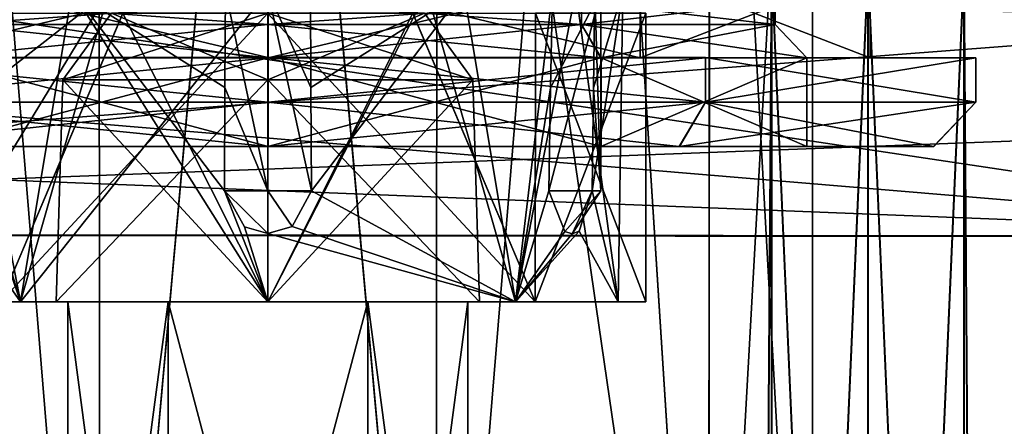
# Model space of a CAD drawing. Units: millimetres. Extents: x -62 to 104, y 2 to 145.
# Drawn here: x 54 to 77, y 43 to 52 of the extents above; entities that cross this region are included whole.
import ezdxf

# ---------------------------------------------------------------- set-up
doc = ezdxf.new("R2010")
doc.units = ezdxf.units.MM
doc.header["$LTSCALE"] = 39.294696
doc.layers.get('0').update_dxf_attribs({"linetype": 'CONTINUOUS'})

msp = doc.modelspace()

# ---------------------------------------------------------------- linework, layer by layer
at = {"linetype": 'Continuous'}
for points in [[(50.09, 28.503, 7.219), (56.214, 28.505, 11.668), (52.768, 70.504, 9.889), (50.09, 28.503, 7.219)], [(56.193, 70.495, -11.642), (50.09, 28.497, -7.182), (52.766, 70.496, -9.884), (56.193, 70.495, -11.642)], [(56.214, 28.495, -11.632), (50.09, 28.497, -7.182), (56.193, 70.495, -11.642), (56.214, 28.495, -11.632)], [(52.768, 70.504, 9.889), (56.214, 28.505, 11.668), (56.195, 70.505, 11.646), (52.768, 70.504, 9.889)], [(59.999, 70.495, -12.248), (56.214, 28.495, -11.632), (56.193, 70.495, -11.642), (59.999, 70.495, -12.248)], [(56.195, 70.505, 11.646), (56.214, 28.505, 11.668), (60.001, 70.505, 12.252), (56.195, 70.505, 11.646)], [(56.214, 28.505, 11.668), (63.786, 28.505, 11.668), (60.001, 70.505, 12.252), (56.214, 28.505, 11.668)], [(63.786, 28.495, -11.632), (56.214, 28.495, -11.632), (59.999, 70.495, -12.248), (63.786, 28.495, -11.632)], [(63.805, 70.495, -11.643), (63.786, 28.495, -11.632), (59.999, 70.495, -12.248), (63.805, 70.495, -11.643)], [(60.001, 70.505, 12.252), (63.786, 28.505, 11.668), (63.807, 70.505, 11.645), (60.001, 70.505, 12.252)], [(63.786, 28.505, 11.668), (69.91, 28.503, 7.219), (63.807, 70.505, 11.645), (63.786, 28.505, 11.668)], [(69.91, 28.497, -7.182), (63.786, 28.495, -11.632), (67.232, 70.496, -9.886), (69.91, 28.497, -7.182)], [(67.232, 70.496, -9.886), (63.786, 28.495, -11.632), (63.805, 70.495, -11.643), (67.232, 70.496, -9.886)], [(63.807, 70.505, 11.645), (69.91, 28.503, 7.219), (67.234, 70.504, 9.888), (63.807, 70.505, 11.645)], [(69.945, 70.497, -7.151), (69.91, 28.497, -7.182), (67.232, 70.496, -9.886), (69.945, 70.497, -7.151)], [(67.234, 70.504, 9.888), (69.91, 28.503, 7.219), (69.947, 70.503, 7.152), (67.234, 70.504, 9.888)], [(69.91, 28.503, 7.219), (72.25, 28.5, 0.018), (69.947, 70.503, 7.152), (69.91, 28.503, 7.219)], [(72.25, 28.5, 0.018), (69.91, 28.497, -7.182), (72.25, 70.5, 0.002), (72.25, 28.5, 0.018)], [(72.25, 70.5, 0.002), (69.91, 28.497, -7.182), (69.945, 70.497, -7.151), (72.25, 70.5, 0.002)], [(69.947, 70.503, 7.152), (72.25, 28.5, 0.018), (72.25, 70.5, 0.002), (69.947, 70.503, 7.152)], [(85.684, 57.073, -55.647), (-43.552, 47.579, -56.499), (21.488, 57.229, -55.645), (85.684, 57.073, -55.647)], [(21.472, 47.541, 56.504), (86.495, 47.482, 56.531), (21.483, 57.249, 55.653), (21.472, 47.541, 56.504)], [(21.483, 57.249, 55.653), (86.495, 47.482, 56.531), (85.662, 57.093, 55.688), (21.483, 57.249, 55.653)], [(86.517, 47.462, -56.486), (-43.552, 47.579, -56.499), (85.684, 57.073, -55.647), (86.517, 47.462, -56.486)], [(59.998, 53.499, 14.259), (51.623, 53.498, 11.537), (59.998, 51.499, 14.26), (59.998, 53.499, 14.259)], [(59.998, 51.499, 14.26), (51.623, 53.498, 11.537), (51.623, 51.498, 11.537), (59.998, 51.499, 14.26)], [(51.626, 53.495, -11.52), (60.002, 53.495, -14.241), (51.626, 51.495, -11.52), (51.626, 53.495, -11.52)], [(60.002, 53.495, -14.241), (60.002, 51.495, -14.24), (51.626, 51.495, -11.52), (60.002, 53.495, -14.241)], [(68.374, 53.498, 11.539), (59.998, 53.499, 14.259), (68.374, 51.498, 11.539), (68.374, 53.498, 11.539)], [(68.374, 51.498, 11.539), (59.998, 53.499, 14.259), (59.998, 51.499, 14.26), (68.374, 51.498, 11.539)], [(60.002, 53.495, -14.241), (68.377, 53.495, -11.518), (60.002, 51.495, -14.24), (60.002, 53.495, -14.241)], [(60.002, 51.495, -14.24), (68.377, 53.495, -11.518), (68.377, 51.495, -11.518), (60.002, 51.495, -14.24)], [(73.552, 53.497, 4.415), (68.374, 53.498, 11.539), (73.552, 51.497, 4.415), (73.552, 53.497, 4.415)], [(73.552, 51.497, 4.415), (68.374, 53.498, 11.539), (68.374, 51.498, 11.539), (73.552, 51.497, 4.415)], [(68.377, 53.495, -11.518), (73.553, 53.496, -4.392), (68.377, 51.495, -11.518), (68.377, 53.495, -11.518)], [(68.377, 51.495, -11.518), (73.553, 53.496, -4.392), (73.553, 51.496, -4.392), (68.377, 51.495, -11.518)], [(71.332, 53.5, 26.762), (71.332, 53.5, 24.261), (70.996, 4, 25.518), (71.332, 53.5, 26.762)], [(71.334, 4, 26.773), (71.332, 53.5, 26.762), (70.996, 4, 25.518), (71.334, 4, 26.773)], [(70.996, 4, 25.518), (71.332, 53.5, 24.261), (71.334, 4, 24.263), (70.996, 4, 25.518)], [(71.339, 53.494, -24.238), (71.339, 53.493, -26.739), (71.004, 3.993, -25.482), (71.339, 53.494, -24.238)], [(71.341, 3.994, -24.227), (71.339, 53.494, -24.238), (71.004, 3.993, -25.482), (71.341, 3.994, -24.227)], [(71.004, 3.993, -25.482), (71.339, 53.493, -26.739), (71.341, 3.993, -26.737), (71.004, 3.993, -25.482)], [(73.496, 4, 28.018), (73.496, 53.5, 28.011), (71.332, 53.5, 26.762), (73.496, 4, 28.018)], [(73.496, 4, 28.018), (71.332, 53.5, 26.762), (71.334, 4, 26.773), (73.496, 4, 28.018)], [(71.332, 53.5, 24.261), (73.496, 53.5, 23.011), (71.334, 4, 24.263), (71.332, 53.5, 24.261)], [(73.496, 53.5, 23.011), (73.496, 4, 23.018), (71.334, 4, 24.263), (73.496, 53.5, 23.011)], [(73.504, 3.994, -22.982), (73.504, 53.494, -22.989), (71.339, 53.494, -24.238), (73.504, 3.994, -22.982)], [(73.504, 3.994, -22.982), (71.339, 53.494, -24.238), (71.341, 3.994, -24.227), (73.504, 3.994, -22.982)], [(71.339, 53.493, -26.739), (73.504, 53.493, -27.989), (71.341, 3.993, -26.737), (71.339, 53.493, -26.739)], [(73.504, 53.493, -27.989), (73.504, 3.993, -27.982), (71.341, 3.993, -26.737), (73.504, 53.493, -27.989)], [(73.496, 53.5, 28.011), (73.496, 4, 28.018), (75.659, 4, 26.773), (73.496, 53.5, 28.011)], [(75.661, 53.5, 26.762), (73.496, 53.5, 28.011), (75.659, 4, 26.773), (75.661, 53.5, 26.762)], [(73.496, 53.5, 23.011), (75.661, 53.5, 24.261), (73.496, 4, 23.018), (73.496, 53.5, 23.011)], [(73.496, 4, 23.018), (75.661, 53.5, 24.261), (75.659, 4, 24.263), (73.496, 4, 23.018)], [(73.504, 53.494, -22.989), (73.504, 3.994, -22.982), (75.666, 3.994, -24.227), (73.504, 53.494, -22.989)], [(75.668, 53.494, -24.238), (73.504, 53.494, -22.989), (75.666, 3.994, -24.227), (75.668, 53.494, -24.238)], [(73.504, 53.493, -27.989), (75.668, 53.493, -26.739), (73.504, 3.993, -27.982), (73.504, 53.493, -27.989)], [(73.504, 3.993, -27.982), (75.668, 53.493, -26.739), (75.666, 3.993, -26.737), (73.504, 3.993, -27.982)], [(73.553, 53.496, -4.392), (73.552, 53.497, 4.415), (73.553, 51.496, -4.392), (73.553, 53.496, -4.392)], [(73.553, 51.496, -4.392), (73.552, 53.497, 4.415), (73.552, 51.497, 4.415), (73.553, 51.496, -4.392)], [(75.996, 4, 25.518), (75.661, 53.5, 26.762), (75.659, 4, 26.773), (75.996, 4, 25.518)], [(75.659, 4, 24.263), (75.661, 53.5, 24.261), (75.996, 4, 25.518), (75.659, 4, 24.263)], [(75.661, 53.5, 24.261), (75.661, 53.5, 26.762), (75.996, 4, 25.518), (75.661, 53.5, 24.261)], [(76.004, 3.993, -25.482), (75.668, 53.494, -24.238), (75.666, 3.994, -24.227), (76.004, 3.993, -25.482)], [(75.666, 3.993, -26.737), (75.668, 53.493, -26.739), (76.004, 3.993, -25.482), (75.666, 3.993, -26.737)], [(75.668, 53.493, -26.739), (75.668, 53.494, -24.238), (76.004, 3.993, -25.482), (75.668, 53.493, -26.739)], [(53.072, 53.002, 4.008), (52.014, 53, 0.487), (54.43, 46.002, 5.582), (53.072, 53.002, 4.008)], [(52.014, 53, 0.487), (52.122, 46, 0.011), (54.43, 46.002, 5.582), (52.014, 53, 0.487)], [(55.593, 53.003, 6.685), (53.072, 53.002, 4.008), (54.43, 46.002, 5.582), (55.593, 53.003, 6.685)], [(53.6, 52.998, -4.791), (56.422, 52.997, -7.146), (53.64, 50.821, -4.78), (53.6, 52.998, -4.791)], [(53.64, 50.821, -4.78), (56.422, 52.997, -7.146), (53.681, 48.498, -4.767), (53.64, 50.821, -4.78)], [(56.422, 52.997, -7.146), (54.43, 45.998, -5.559), (53.681, 48.498, -4.767), (56.422, 52.997, -7.146)], [(55.593, 53.003, 6.685), (54.43, 46.002, 5.582), (60, 46.003, 7.889), (55.593, 53.003, 6.685)], [(56.422, 52.997, -7.146), (60, 52.997, -7.991), (54.43, 45.998, -5.559), (56.422, 52.997, -7.146)], [(60, 52.997, -7.991), (60, 45.997, -7.867), (54.43, 45.998, -5.559), (60, 52.997, -7.991)], [(59.044, 53.003, 7.951), (55.593, 53.003, 6.685), (59.033, 50.826, 7.912), (59.044, 53.003, 7.951)], [(55.593, 53.003, 6.685), (60, 46.003, 7.889), (59.022, 48.503, 7.871), (55.593, 53.003, 6.685)], [(59.033, 50.826, 7.912), (55.593, 53.003, 6.685), (59.022, 48.503, 7.871), (59.033, 50.826, 7.912)], [(59.044, 53.003, 7.951), (59.033, 50.826, 7.912), (60, 48.503, 8.66), (59.044, 53.003, 7.951)], [(60, 53.003, 8.658), (59.044, 53.003, 7.951), (60, 48.503, 8.66), (60, 53.003, 8.658)], [(60.978, 48.503, 7.871), (60.967, 50.826, 7.912), (60, 53.003, 8.658), (60.978, 48.503, 7.871)], [(60.956, 53.003, 7.951), (60, 53.003, 8.658), (60.967, 50.826, 7.912), (60.956, 53.003, 7.951)], [(60.978, 48.503, 7.871), (60, 53.003, 8.658), (60, 48.503, 8.66), (60.978, 48.503, 7.871)], [(60, 52.997, -7.991), (63.578, 52.997, -7.146), (60, 45.997, -7.867), (60, 52.997, -7.991)], [(60, 45.997, -7.867), (63.578, 52.997, -7.146), (65.57, 45.998, -5.559), (60, 45.997, -7.867)], [(64.407, 53.003, 6.685), (60.956, 53.003, 7.951), (60.967, 50.826, 7.912), (64.407, 53.003, 6.685)], [(60.978, 48.503, 7.871), (64.407, 53.003, 6.685), (60.967, 50.826, 7.912), (60.978, 48.503, 7.871)], [(65.57, 46.002, 5.582), (64.407, 53.003, 6.685), (60.978, 48.503, 7.871), (65.57, 46.002, 5.582)], [(63.578, 52.997, -7.146), (66.4, 52.998, -4.791), (65.57, 45.998, -5.559), (63.578, 52.997, -7.146)], [(66.928, 53.002, 4.008), (64.407, 53.003, 6.685), (65.57, 46.002, 5.582), (66.928, 53.002, 4.008)], [(66.928, 53.002, 4.008), (65.57, 46.002, 5.582), (67.878, 46, 0.011), (66.928, 53.002, 4.008)], [(65.57, 45.998, -5.559), (66.4, 52.998, -4.791), (66.36, 50.821, -4.78), (65.57, 45.998, -5.559)], [(66.319, 48.498, -4.767), (66.36, 50.821, -4.78), (67.491, 52.998, -4.316), (66.319, 48.498, -4.767)], [(66.319, 48.498, -4.767), (67.491, 52.998, -4.316), (67.491, 48.498, -4.315), (66.319, 48.498, -4.767)], [(66.4, 52.998, -4.791), (67.491, 52.998, -4.316), (66.36, 50.821, -4.78), (66.4, 52.998, -4.791)], [(67.986, 53, 0.487), (66.928, 53.002, 4.008), (67.878, 46, 0.011), (67.986, 53, 0.487)], [(67.986, 53, 0.487), (67.878, 46, 0.011), (67.296, 48.499, -3.074), (67.986, 53, 0.487)], [(67.328, 50.821, -3.104), (67.986, 53, 0.487), (67.296, 48.499, -3.074), (67.328, 50.821, -3.104)], [(67.357, 52.999, -3.135), (67.986, 53, 0.487), (67.328, 50.821, -3.104), (67.357, 52.999, -3.135)], [(67.357, 52.999, -3.135), (67.328, 50.821, -3.104), (67.491, 48.498, -4.315), (67.357, 52.999, -3.135)], [(67.491, 52.998, -4.316), (67.357, 52.999, -3.135), (67.491, 48.498, -4.315), (67.491, 52.998, -4.316)], [(-43.09, 52.577, -53.513), (86.498, 47.463, -53.937), (21.488, 52.926, -53.471), (-43.09, 52.577, -53.513)], [(86.044, 52.479, 53.543), (21.472, 47.54, 53.954), (21.477, 52.945, 53.48), (86.044, 52.479, 53.543)], [(86.498, 47.463, -53.937), (86.064, 52.46, -53.5), (21.488, 52.926, -53.471), (86.498, 47.463, -53.937)], [(59.998, 52.748, 12.01), (59.998, 52.248, 12.01), (52.945, 52.248, 9.717), (59.998, 52.748, 12.01)], [(59.998, 52.748, 12.01), (52.945, 52.248, 9.717), (52.945, 52.748, 9.717), (59.998, 52.748, 12.01)], [(60.002, 52.245, -11.99), (60.002, 52.745, -11.99), (52.948, 52.745, -9.7), (60.002, 52.245, -11.99)], [(52.948, 52.245, -9.7), (60.002, 52.245, -11.99), (52.948, 52.745, -9.7), (52.948, 52.245, -9.7)], [(67.052, 52.248, 9.719), (59.998, 52.248, 12.01), (67.052, 52.748, 9.719), (67.052, 52.248, 9.719)], [(67.052, 52.748, 9.719), (59.998, 52.248, 12.01), (59.998, 52.748, 12.01), (67.052, 52.748, 9.719)], [(60.002, 52.245, -11.99), (67.055, 52.245, -9.698), (60.002, 52.745, -11.99), (60.002, 52.245, -11.99)], [(60.002, 52.745, -11.99), (67.055, 52.245, -9.698), (67.055, 52.745, -9.698), (60.002, 52.745, -11.99)], [(71.412, 52.747, 3.719), (67.052, 52.248, 9.719), (67.052, 52.748, 9.719), (71.412, 52.747, 3.719)], [(71.412, 52.247, 3.719), (67.052, 52.248, 9.719), (71.412, 52.747, 3.719), (71.412, 52.247, 3.719)], [(67.055, 52.745, -9.698), (71.413, 52.246, -3.697), (71.413, 52.746, -3.697), (67.055, 52.745, -9.698)], [(67.055, 52.245, -9.698), (71.413, 52.246, -3.697), (67.055, 52.745, -9.698), (67.055, 52.245, -9.698)], [(71.413, 52.746, -3.697), (71.412, 52.247, 3.719), (71.412, 52.747, 3.719), (71.413, 52.746, -3.697)], [(71.413, 52.246, -3.697), (71.412, 52.247, 3.719), (71.413, 52.746, -3.697), (71.413, 52.246, -3.697)], [(-43.533, 47.58, -53.95), (86.498, 47.463, -53.937), (-43.09, 52.577, -53.513), (-43.533, 47.58, -53.95)], [(86.261, 49.982, 53.762), (21.472, 47.54, 53.954), (86.044, 52.479, 53.543), (86.261, 49.982, 53.762)], [(56.737, 52.503, 7.858), (53.99, 46.002, 6.022), (53.98, 52.502, 6.009), (56.737, 52.503, 7.858)], [(53.98, 52.498, -5.992), (53.99, 45.998, -5.999), (56.738, 52.497, -7.84), (53.98, 52.498, -5.992)], [(60, 46.003, 8.511), (53.99, 46.002, 6.022), (60, 52.503, 8.509), (60, 46.003, 8.511)], [(60, 52.503, 8.509), (53.99, 46.002, 6.022), (56.737, 52.503, 7.858), (60, 52.503, 8.509)], [(53.99, 45.998, -5.999), (60, 45.997, -8.489), (56.738, 52.497, -7.84), (53.99, 45.998, -5.999)], [(56.478, 52.501, 2.042), (60, 52.502, 4.075), (55.388, 51.001, 2.672), (56.478, 52.501, 2.042)], [(60, 52.502, 4.075), (60, 51.002, 5.335), (55.388, 51.001, 2.672), (60, 52.502, 4.075)], [(56.478, 52.499, -2.025), (56.478, 52.501, 2.042), (55.388, 50.999, -2.653), (56.478, 52.499, -2.025)], [(55.388, 50.999, -2.653), (56.478, 52.501, 2.042), (55.388, 51.001, 2.672), (55.388, 50.999, -2.653)], [(60, 50.998, -5.316), (56.478, 52.499, -2.025), (55.388, 50.999, -2.653), (60, 50.998, -5.316)], [(60, 52.498, -4.058), (56.478, 52.499, -2.025), (60, 50.998, -5.316), (60, 52.498, -4.058)], [(56.738, 52.497, -7.84), (60, 45.997, -8.489), (60, 52.497, -8.491), (56.738, 52.497, -7.84)], [(66.01, 46.002, 6.022), (60, 46.003, 8.511), (63.262, 52.503, 7.858), (66.01, 46.002, 6.022)], [(63.262, 52.503, 7.858), (60, 46.003, 8.511), (60, 52.503, 8.509), (63.262, 52.503, 7.858)], [(60, 52.502, 4.075), (63.522, 52.501, 2.042), (60, 51.002, 5.335), (60, 52.502, 4.075)], [(60, 51.002, 5.335), (63.522, 52.501, 2.042), (64.612, 51.001, 2.672), (60, 51.002, 5.335)], [(63.522, 52.499, -2.025), (60, 52.498, -4.058), (64.612, 50.999, -2.653), (63.522, 52.499, -2.025)], [(64.612, 50.999, -2.653), (60, 52.498, -4.058), (60, 50.998, -5.316), (64.612, 50.999, -2.653)], [(60, 45.997, -8.489), (66.01, 45.998, -5.999), (60, 52.497, -8.491), (60, 45.997, -8.489)], [(60, 52.497, -8.491), (66.01, 45.998, -5.999), (63.263, 52.497, -7.84), (60, 52.497, -8.491)], [(66.02, 52.502, 6.01), (66.01, 46.002, 6.022), (63.262, 52.503, 7.858), (66.02, 52.502, 6.01)], [(63.263, 52.497, -7.84), (66.01, 45.998, -5.999), (66.02, 52.498, -5.992), (63.263, 52.497, -7.84)], [(63.522, 52.501, 2.042), (63.522, 52.499, -2.025), (64.612, 51.001, 2.672), (63.522, 52.501, 2.042)], [(64.612, 51.001, 2.672), (63.522, 52.499, -2.025), (64.612, 50.999, -2.653), (64.612, 51.001, 2.672)], [(68.5, 52.5, 0.009), (66.01, 46.002, 6.022), (66.02, 52.502, 6.01), (68.5, 52.5, 0.009)], [(68.5, 46, 0.011), (66.01, 46.002, 6.022), (68.5, 52.5, 0.009), (68.5, 46, 0.011)], [(66.01, 45.998, -5.999), (68.5, 46, 0.011), (66.02, 52.498, -5.992), (66.01, 45.998, -5.999)], [(68.5, 46, 0.011), (68.5, 52.5, 0.009), (66.02, 52.498, -5.992), (68.5, 46, 0.011)], [(59.998, 52.248, 12.01), (59.998, 51.498, 12.76), (52.504, 51.498, 10.324), (59.998, 52.248, 12.01)], [(59.998, 52.248, 12.01), (52.504, 51.498, 10.324), (52.945, 52.248, 9.717), (59.998, 52.248, 12.01)], [(52.507, 51.495, -10.306), (60.002, 51.495, -12.74), (52.948, 52.245, -9.7), (52.507, 51.495, -10.306)], [(60.002, 51.495, -12.74), (60.002, 52.245, -11.99), (52.948, 52.245, -9.7), (60.002, 51.495, -12.74)], [(67.493, 51.498, 10.326), (59.998, 51.498, 12.76), (67.052, 52.248, 9.719), (67.493, 51.498, 10.326)], [(67.052, 52.248, 9.719), (59.998, 51.498, 12.76), (59.998, 52.248, 12.01), (67.052, 52.248, 9.719)], [(60.002, 51.495, -12.74), (67.496, 51.495, -10.304), (60.002, 52.245, -11.99), (60.002, 51.495, -12.74)], [(60.002, 52.245, -11.99), (67.496, 51.495, -10.304), (67.055, 52.245, -9.698), (60.002, 52.245, -11.99)], [(71.412, 52.247, 3.719), (67.493, 51.498, 10.326), (67.052, 52.248, 9.719), (71.412, 52.247, 3.719)], [(67.055, 52.245, -9.698), (72.127, 51.496, -3.929), (71.413, 52.246, -3.697), (67.055, 52.245, -9.698)], [(67.496, 51.495, -10.304), (72.127, 51.496, -3.929), (67.055, 52.245, -9.698), (67.496, 51.495, -10.304)], [(72.125, 51.497, 3.951), (67.493, 51.498, 10.326), (71.412, 52.247, 3.719), (72.125, 51.497, 3.951)], [(71.413, 52.246, -3.697), (72.125, 51.497, 3.951), (71.412, 52.247, 3.719), (71.413, 52.246, -3.697)], [(72.127, 51.496, -3.929), (72.125, 51.497, 3.951), (71.413, 52.246, -3.697), (72.127, 51.496, -3.929)], [(50.153, 51.499, 13.559), (59.998, 51.499, 16.76), (51.623, 51.498, 11.537), (50.153, 51.499, 13.559)], [(59.998, 51.499, 16.76), (50.153, 51.499, 13.559), (59.998, 50.499, 16.76), (59.998, 51.499, 16.76)], [(59.998, 50.499, 16.76), (50.153, 51.499, 13.559), (50.153, 50.499, 13.559), (59.998, 50.499, 16.76)], [(50.156, 51.495, -13.543), (60.002, 51.495, -14.24), (60.002, 51.495, -16.74), (50.156, 51.495, -13.543)], [(60.002, 51.495, -14.24), (50.156, 51.495, -13.543), (51.626, 51.495, -11.52), (60.002, 51.495, -14.24)], [(50.156, 51.495, -13.543), (60.002, 51.495, -16.74), (50.157, 50.495, -13.543), (50.156, 51.495, -13.543)], [(60.002, 51.495, -16.74), (60.002, 50.495, -16.74), (50.157, 50.495, -13.543), (60.002, 51.495, -16.74)], [(59.998, 51.499, 16.76), (59.998, 51.499, 14.26), (51.623, 51.498, 11.537), (59.998, 51.499, 16.76)], [(59.998, 51.498, 12.76), (59.998, 49.498, 12.76), (52.504, 49.498, 10.324), (59.998, 51.498, 12.76)], [(59.998, 51.498, 12.76), (52.504, 49.498, 10.324), (52.504, 51.498, 10.324), (59.998, 51.498, 12.76)], [(60.002, 49.495, -12.74), (60.002, 51.495, -12.74), (52.507, 51.495, -10.306), (60.002, 49.495, -12.74)], [(52.507, 49.495, -10.306), (60.002, 49.495, -12.74), (52.507, 51.495, -10.306), (52.507, 49.495, -10.306)], [(68.374, 51.498, 11.539), (59.998, 51.499, 14.26), (69.844, 51.499, 13.562), (68.374, 51.498, 11.539)], [(59.998, 51.499, 14.26), (59.998, 51.499, 16.76), (69.844, 51.499, 13.562), (59.998, 51.499, 14.26)], [(69.844, 51.499, 13.562), (59.998, 51.499, 16.76), (69.843, 50.499, 13.562), (69.844, 51.499, 13.562)], [(69.843, 50.499, 13.562), (59.998, 51.499, 16.76), (59.998, 50.499, 16.76), (69.843, 50.499, 13.562)], [(67.493, 49.498, 10.326), (59.998, 49.498, 12.76), (67.493, 51.498, 10.326), (67.493, 49.498, 10.326)], [(67.493, 51.498, 10.326), (59.998, 49.498, 12.76), (59.998, 51.498, 12.76), (67.493, 51.498, 10.326)], [(60.002, 49.495, -12.74), (67.496, 49.495, -10.304), (60.002, 51.495, -12.74), (60.002, 49.495, -12.74)], [(60.002, 51.495, -12.74), (67.496, 49.495, -10.304), (67.496, 51.495, -10.304), (60.002, 51.495, -12.74)], [(60.002, 51.495, -14.24), (68.377, 51.495, -11.518), (60.002, 51.495, -16.74), (60.002, 51.495, -14.24)], [(60.002, 51.495, -16.74), (68.377, 51.495, -11.518), (69.847, 51.495, -13.54), (60.002, 51.495, -16.74)], [(60.002, 51.495, -16.74), (69.847, 51.495, -13.54), (60.002, 50.495, -16.74), (60.002, 51.495, -16.74)], [(60.002, 50.495, -16.74), (69.847, 51.495, -13.54), (69.847, 50.495, -13.54), (60.002, 50.495, -16.74)], [(72.125, 51.497, 3.951), (67.493, 49.498, 10.326), (67.493, 51.498, 10.326), (72.125, 51.497, 3.951)], [(72.125, 49.497, 3.952), (67.493, 49.498, 10.326), (72.125, 51.497, 3.951), (72.125, 49.497, 3.952)], [(67.496, 51.495, -10.304), (72.127, 49.496, -3.928), (72.127, 51.496, -3.929), (67.496, 51.495, -10.304)], [(67.496, 49.495, -10.304), (72.127, 49.496, -3.928), (67.496, 51.495, -10.304), (67.496, 49.495, -10.304)], [(73.552, 51.497, 4.415), (68.374, 51.498, 11.539), (69.844, 51.499, 13.562), (73.552, 51.497, 4.415)], [(68.377, 51.495, -11.518), (73.553, 51.496, -4.392), (69.847, 51.495, -13.54), (68.377, 51.495, -11.518)], [(75.929, 50.497, 5.188), (69.844, 51.499, 13.562), (69.843, 50.499, 13.562), (75.929, 50.497, 5.188)], [(75.929, 51.497, 5.188), (73.552, 51.497, 4.415), (69.844, 51.499, 13.562), (75.929, 51.497, 5.188)], [(75.929, 51.497, 5.188), (69.844, 51.499, 13.562), (75.929, 50.497, 5.188), (75.929, 51.497, 5.188)], [(69.847, 51.495, -13.54), (73.553, 51.496, -4.392), (75.931, 51.496, -5.164), (69.847, 51.495, -13.54)], [(69.847, 51.495, -13.54), (75.931, 51.496, -5.164), (69.847, 50.495, -13.54), (69.847, 51.495, -13.54)], [(69.847, 50.495, -13.54), (75.931, 51.496, -5.164), (75.931, 50.496, -5.164), (69.847, 50.495, -13.54)], [(72.127, 51.496, -3.929), (72.125, 49.497, 3.952), (72.125, 51.497, 3.951), (72.127, 51.496, -3.929)], [(72.127, 49.496, -3.928), (72.125, 49.497, 3.952), (72.127, 51.496, -3.929), (72.127, 49.496, -3.928)], [(73.553, 51.496, -4.392), (73.552, 51.497, 4.415), (75.929, 51.497, 5.188), (73.553, 51.496, -4.392)], [(75.931, 51.496, -5.164), (73.553, 51.496, -4.392), (75.929, 51.497, 5.188), (75.931, 51.496, -5.164)], [(75.931, 51.496, -5.164), (75.929, 51.497, 5.188), (75.931, 50.496, -5.164), (75.931, 51.496, -5.164)], [(75.931, 50.496, -5.164), (75.929, 51.497, 5.188), (75.929, 50.497, 5.188), (75.931, 50.496, -5.164)], [(60, 51.002, 5.335), (60, 46.002, 5.511), (55.237, 46.001, 2.761), (60, 51.002, 5.335)], [(60, 51.002, 5.335), (55.237, 46.001, 2.761), (55.388, 51.001, 2.672), (60, 51.002, 5.335)], [(55.237, 46.001, 2.761), (55.237, 45.999, -2.738), (55.388, 51.001, 2.672), (55.237, 46.001, 2.761)], [(55.237, 45.999, -2.738), (55.388, 50.999, -2.653), (55.388, 51.001, 2.672), (55.237, 45.999, -2.738)], [(55.237, 45.999, -2.738), (60, 45.998, -5.489), (55.388, 50.999, -2.653), (55.237, 45.999, -2.738)], [(60, 45.998, -5.489), (60, 50.998, -5.316), (55.388, 50.999, -2.653), (60, 45.998, -5.489)], [(60, 51.002, 5.335), (64.612, 51.001, 2.672), (60, 46.002, 5.511), (60, 51.002, 5.335)], [(60, 46.002, 5.511), (64.612, 51.001, 2.672), (64.763, 46.001, 2.761), (60, 46.002, 5.511)], [(64.612, 50.999, -2.653), (60, 50.998, -5.316), (64.763, 45.999, -2.738), (64.612, 50.999, -2.653)], [(64.763, 45.999, -2.738), (60, 50.998, -5.316), (60, 45.998, -5.489), (64.763, 45.999, -2.738)], [(64.612, 51.001, 2.672), (64.612, 50.999, -2.653), (64.763, 46.001, 2.761), (64.612, 51.001, 2.672)], [(64.763, 46.001, 2.761), (64.612, 50.999, -2.653), (64.763, 45.999, -2.738), (64.763, 46.001, 2.761)], [(59.033, 50.826, 7.912), (59.022, 48.503, 7.871), (60, 48.503, 8.66), (59.033, 50.826, 7.912)], [(66.319, 48.498, -4.767), (65.57, 45.998, -5.559), (66.36, 50.821, -4.78), (66.319, 48.498, -4.767)], [(67.328, 50.821, -3.104), (67.296, 48.499, -3.074), (67.491, 48.498, -4.315), (67.328, 50.821, -3.104)], [(59.998, 49.499, 15.76), (59.998, 50.499, 16.76), (50.153, 50.499, 13.559), (59.998, 49.499, 15.76)], [(50.741, 49.498, 12.751), (59.998, 49.499, 15.76), (50.153, 50.499, 13.559), (50.741, 49.498, 12.751)], [(60.002, 50.495, -16.74), (50.744, 49.495, -12.733), (50.157, 50.495, -13.543), (60.002, 50.495, -16.74)], [(60.002, 50.495, -16.74), (60.002, 49.495, -15.74), (50.744, 49.495, -12.733), (60.002, 50.495, -16.74)], [(69.843, 50.499, 13.562), (59.998, 50.499, 16.76), (69.256, 49.498, 12.753), (69.843, 50.499, 13.562)], [(69.256, 49.498, 12.753), (59.998, 50.499, 16.76), (59.998, 49.499, 15.76), (69.256, 49.498, 12.753)], [(60.002, 50.495, -16.74), (69.847, 50.495, -13.54), (60.002, 49.495, -15.74), (60.002, 50.495, -16.74)], [(60.002, 49.495, -15.74), (69.847, 50.495, -13.54), (69.259, 49.495, -12.731), (60.002, 49.495, -15.74)], [(74.978, 49.497, 4.879), (69.843, 50.499, 13.562), (69.256, 49.498, 12.753), (74.978, 49.497, 4.879)], [(69.847, 50.495, -13.54), (75.931, 50.496, -5.164), (69.259, 49.495, -12.731), (69.847, 50.495, -13.54)], [(69.259, 49.495, -12.731), (75.931, 50.496, -5.164), (74.98, 49.496, -4.855), (69.259, 49.495, -12.731)], [(75.929, 50.497, 5.188), (69.843, 50.499, 13.562), (74.978, 49.497, 4.879), (75.929, 50.497, 5.188)], [(74.98, 49.496, -4.855), (75.929, 50.497, 5.188), (74.978, 49.497, 4.879), (74.98, 49.496, -4.855)], [(75.931, 50.496, -5.164), (75.929, 50.497, 5.188), (74.98, 49.496, -4.855), (75.931, 50.496, -5.164)], [(86.477, 47.482, 53.981), (21.472, 47.54, 53.954), (86.261, 49.982, 53.762), (86.477, 47.482, 53.981)], [(59.998, 49.498, 12.76), (59.998, 49.499, 15.76), (50.741, 49.498, 12.751), (59.998, 49.498, 12.76)], [(52.504, 49.498, 10.324), (59.998, 49.498, 12.76), (50.741, 49.498, 12.751), (52.504, 49.498, 10.324)], [(60.002, 49.495, -15.74), (52.507, 49.495, -10.306), (50.744, 49.495, -12.733), (60.002, 49.495, -15.74)], [(60.002, 49.495, -15.74), (60.002, 49.495, -12.74), (52.507, 49.495, -10.306), (60.002, 49.495, -15.74)], [(59.998, 49.498, 12.76), (67.493, 49.498, 10.326), (59.998, 49.499, 15.76), (59.998, 49.498, 12.76)], [(67.493, 49.498, 10.326), (69.256, 49.498, 12.753), (59.998, 49.499, 15.76), (67.493, 49.498, 10.326)], [(67.496, 49.495, -10.304), (60.002, 49.495, -12.74), (69.259, 49.495, -12.731), (67.496, 49.495, -10.304)], [(60.002, 49.495, -12.74), (60.002, 49.495, -15.74), (69.259, 49.495, -12.731), (60.002, 49.495, -12.74)], [(67.493, 49.498, 10.326), (72.125, 49.497, 3.952), (69.256, 49.498, 12.753), (67.493, 49.498, 10.326)], [(72.127, 49.496, -3.928), (67.496, 49.495, -10.304), (69.259, 49.495, -12.731), (72.127, 49.496, -3.928)], [(72.125, 49.497, 3.952), (74.978, 49.497, 4.879), (69.256, 49.498, 12.753), (72.125, 49.497, 3.952)], [(72.127, 49.496, -3.928), (69.259, 49.495, -12.731), (74.98, 49.496, -4.855), (72.127, 49.496, -3.928)], [(72.125, 49.497, 3.952), (72.127, 49.496, -3.928), (74.98, 49.496, -4.855), (72.125, 49.497, 3.952)], [(72.125, 49.497, 3.952), (74.98, 49.496, -4.855), (74.978, 49.497, 4.879), (72.125, 49.497, 3.952)], [(53.681, 48.498, -4.767), (54.43, 45.998, -5.559), (53.323, 47.587, -4.223), (53.681, 48.498, -4.767)], [(60, 47.536, 7.915), (59.022, 48.503, 7.871), (59.472, 47.688, 7.9), (60, 47.536, 7.915)], [(59.022, 48.503, 7.871), (60, 47.536, 7.915), (60, 48.503, 8.66), (59.022, 48.503, 7.871)], [(59.022, 48.503, 7.871), (60, 46.003, 7.889), (59.472, 47.688, 7.9), (59.022, 48.503, 7.871)], [(60, 47.536, 7.915), (60.545, 47.7, 7.899), (60, 48.503, 8.66), (60, 47.536, 7.915)], [(60.545, 47.7, 7.899), (60.978, 48.503, 7.871), (60, 48.503, 8.66), (60.545, 47.7, 7.899)], [(60.545, 47.7, 7.899), (65.57, 46.002, 5.582), (60.978, 48.503, 7.871), (60.545, 47.7, 7.899)], [(66.677, 47.587, -4.222), (65.57, 45.998, -5.559), (66.319, 48.498, -4.767), (66.677, 47.587, -4.222)], [(66.677, 47.587, -4.222), (66.319, 48.498, -4.767), (67.491, 48.498, -4.315), (66.677, 47.587, -4.222)], [(66.846, 47.531, -3.941), (66.677, 47.587, -4.222), (67.491, 48.498, -4.315), (66.846, 47.531, -3.941)], [(67.296, 48.499, -3.074), (67.005, 47.588, -3.654), (66.846, 47.531, -3.941), (67.296, 48.499, -3.074)], [(67.296, 48.499, -3.074), (66.846, 47.531, -3.941), (67.491, 48.498, -4.315), (67.296, 48.499, -3.074)], [(67.296, 48.499, -3.074), (67.878, 46, 0.011), (67.005, 47.588, -3.654), (67.296, 48.499, -3.074)], [(60, 46.003, 7.889), (60, 47.536, 7.915), (59.472, 47.688, 7.9), (60, 46.003, 7.889)], [(60, 47.536, 7.915), (65.57, 46.002, 5.582), (60.545, 47.7, 7.899), (60, 47.536, 7.915)], [(86.517, 47.462, -56.486), (-43.533, 47.58, -53.95), (-43.552, 47.579, -56.499), (86.517, 47.462, -56.486)], [(86.498, 47.463, -53.937), (-43.533, 47.58, -53.95), (86.517, 47.462, -56.486), (86.498, 47.463, -53.937)], [(86.495, 47.482, 56.531), (21.472, 47.541, 56.504), (86.477, 47.482, 53.981), (86.495, 47.482, 56.531)], [(86.477, 47.482, 53.981), (21.472, 47.541, 56.504), (21.472, 47.54, 53.954), (86.477, 47.482, 53.981)], [(54.43, 45.998, -5.559), (52.122, 46, 0.011), (53.323, 47.587, -4.223), (54.43, 45.998, -5.559)], [(60, 46.003, 7.889), (65.57, 46.002, 5.582), (60, 47.536, 7.915), (60, 46.003, 7.889)], [(67.878, 46, 0.011), (65.57, 45.998, -5.559), (67.005, 47.588, -3.654), (67.878, 46, 0.011)], [(67.005, 47.588, -3.654), (65.57, 45.998, -5.559), (66.846, 47.531, -3.941), (67.005, 47.588, -3.654)], [(66.846, 47.531, -3.941), (65.57, 45.998, -5.559), (66.677, 47.587, -4.222), (66.846, 47.531, -3.941)], [(51.5, 46, 0.011), (53.99, 46.002, 6.022), (55.5, 46, 0.011), (51.5, 46, 0.011)], [(57.751, 45.998, -3.886), (51.5, 46, 0.011), (55.5, 46, 0.011), (57.751, 45.998, -3.886)], [(51.5, 46, 0.011), (57.751, 45.998, -3.886), (53.99, 45.998, -5.999), (51.5, 46, 0.011)], [(52.122, 46, 0.011), (54.43, 45.998, -5.559), (54.43, 46.002, 5.582), (52.122, 46, 0.011)], [(53.99, 46.002, 6.022), (60, 46.003, 8.511), (66.01, 46.002, 6.022), (53.99, 46.002, 6.022)], [(53.99, 46.002, 6.022), (66.01, 46.002, 6.022), (62.249, 46.002, 3.909), (53.99, 46.002, 6.022)], [(55.5, 46, 0.011), (53.99, 46.002, 6.022), (57.751, 46.002, 3.909), (55.5, 46, 0.011)], [(57.751, 46.002, 3.909), (53.99, 46.002, 6.022), (62.249, 46.002, 3.909), (57.751, 46.002, 3.909)], [(53.99, 45.998, -5.999), (57.751, 45.998, -3.886), (66.01, 45.998, -5.999), (53.99, 45.998, -5.999)], [(60, 45.997, -8.489), (53.99, 45.998, -5.999), (66.01, 45.998, -5.999), (60, 45.997, -8.489)], [(54.43, 46.002, 5.582), (60, 46.002, 5.511), (60, 46.003, 7.889), (54.43, 46.002, 5.582)], [(55.237, 46.001, 2.761), (60, 46.002, 5.511), (54.43, 46.002, 5.582), (55.237, 46.001, 2.761)], [(55.237, 45.999, -2.738), (55.237, 46.001, 2.761), (54.43, 46.002, 5.582), (55.237, 45.999, -2.738)], [(54.43, 45.998, -5.559), (55.237, 45.999, -2.738), (54.43, 46.002, 5.582), (54.43, 45.998, -5.559)], [(60, 45.997, -7.867), (55.237, 45.999, -2.738), (54.43, 45.998, -5.559), (60, 45.997, -7.867)], [(60, 45.998, -5.489), (55.237, 45.999, -2.738), (60, 45.997, -7.867), (60, 45.998, -5.489)], [(55.5, 46, 0.011), (57.751, 46.002, 3.909), (55.5, 29, 0.018), (55.5, 46, 0.011)], [(55.5, 29, 0.018), (57.751, 46.002, 3.909), (57.75, 29.002, 3.915), (55.5, 29, 0.018)], [(57.751, 45.998, -3.886), (55.5, 46, 0.011), (57.75, 28.998, -3.879), (57.751, 45.998, -3.886)], [(55.5, 46, 0.011), (55.5, 29, 0.018), (57.75, 28.998, -3.879), (55.5, 46, 0.011)], [(57.751, 46.002, 3.909), (62.249, 46.002, 3.909), (57.75, 29.002, 3.915), (57.751, 46.002, 3.909)], [(57.75, 29.002, 3.915), (62.249, 46.002, 3.909), (62.25, 29.002, 3.915), (57.75, 29.002, 3.915)], [(62.25, 28.998, -3.879), (57.751, 45.998, -3.886), (57.75, 28.998, -3.879), (62.25, 28.998, -3.879)], [(57.751, 45.998, -3.886), (62.249, 45.998, -3.886), (66.01, 45.998, -5.999), (57.751, 45.998, -3.886)], [(62.249, 45.998, -3.886), (57.751, 45.998, -3.886), (62.25, 28.998, -3.879), (62.249, 45.998, -3.886)], [(60, 46.002, 5.511), (64.763, 46.001, 2.761), (60, 46.003, 7.889), (60, 46.002, 5.511)], [(60, 46.003, 7.889), (64.763, 46.001, 2.761), (65.57, 46.002, 5.582), (60, 46.003, 7.889)], [(64.763, 45.999, -2.738), (60, 45.998, -5.489), (65.57, 45.998, -5.559), (64.763, 45.999, -2.738)], [(60, 45.998, -5.489), (60, 45.997, -7.867), (65.57, 45.998, -5.559), (60, 45.998, -5.489)], [(66.01, 46.002, 6.022), (68.5, 46, 0.011), (62.249, 46.002, 3.909), (66.01, 46.002, 6.022)], [(68.5, 46, 0.011), (64.5, 46, 0.011), (62.249, 46.002, 3.909), (68.5, 46, 0.011)], [(62.249, 46.002, 3.909), (64.5, 46, 0.011), (62.25, 29.002, 3.915), (62.249, 46.002, 3.909)], [(62.249, 45.998, -3.886), (64.5, 46, 0.011), (66.01, 45.998, -5.999), (62.249, 45.998, -3.886)], [(64.5, 46, 0.011), (62.249, 45.998, -3.886), (64.5, 29, 0.018), (64.5, 46, 0.011)], [(64.5, 29, 0.018), (62.249, 45.998, -3.886), (62.25, 28.998, -3.879), (64.5, 29, 0.018)], [(62.25, 29.002, 3.915), (64.5, 46, 0.011), (64.5, 29, 0.018), (62.25, 29.002, 3.915)], [(64.5, 46, 0.011), (68.5, 46, 0.011), (66.01, 45.998, -5.999), (64.5, 46, 0.011)], [(65.57, 46.002, 5.582), (64.763, 46.001, 2.761), (65.57, 45.998, -5.559), (65.57, 46.002, 5.582)], [(64.763, 46.001, 2.761), (64.763, 45.999, -2.738), (65.57, 45.998, -5.559), (64.763, 46.001, 2.761)], [(67.878, 46, 0.011), (65.57, 46.002, 5.582), (65.57, 45.998, -5.559), (67.878, 46, 0.011)]]:
    msp.add_3dface(points, dxfattribs=at)

doc.saveas('drawing.dxf')
